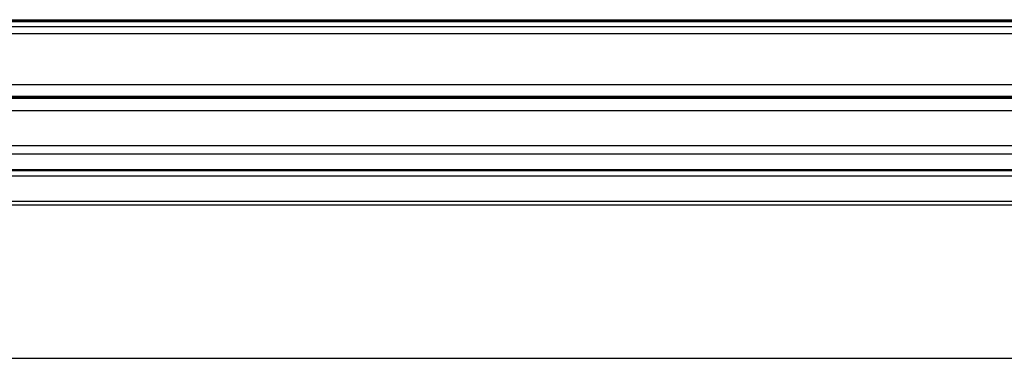
# Model space of a CAD drawing. Units: millimetres. Extents: x 0 to 12755, y 0 to 8910.
# Drawn here: x 3818 to 4098, y 3072 to 3168 of the extents above; entities that cross this region are included whole.
import ezdxf

# ---------------------------------------------------------------- set-up
doc = ezdxf.new("R2010")
doc.units = ezdxf.units.MM

msp = doc.modelspace()

# ---------------------------------------------------------------- linework, layer by layer
at = {"linetype": 'Continuous'}
for p, q in [((3405.2, 3168.46), (4343.2, 3168.46)), ((3405.2, 3168.25), (4343.2, 3168.25)), ((3405.2, 3168.04), (4343.2, 3168.04)), ((3405.2, 3167.92), (4343.2, 3167.92)), ((3405.2, 3166.55), (4343.2, 3166.55)), ((3405.2, 3164.55), (4343.2, 3164.55)), ((3405.2, 3150.05), (4343.2, 3150.05)), ((3405.2, 3146.69), (4343.2, 3146.69)), ((3405.2, 3146.3), (4343.2, 3146.3)), ((3405.2, 3146.15), (4343.2, 3146.15)), ((4343.2, 3142.49), (3405.2, 3142.49)), ((3405.2, 3132.65), (4343.2, 3132.65)), ((3405.2, 3130.34), (4343.2, 3130.34)), ((3405.2, 3125.87), (4343.2, 3125.87)), ((3405.2, 3125.52), (4343.2, 3125.52)), ((3405.2, 3124.05), (4343.2, 3124.05)), ((3405.2, 3124.05), (4343.2, 3124.05)), ((4343.2, 3116.75), (3405.2, 3116.75)), ((4343.2, 3115.75), (3405.7, 3115.75)), ((3405.7, 3072.14), (4343.2, 3072.14))]:
    msp.add_line(p, q, dxfattribs=at)

doc.saveas('drawing.dxf')
